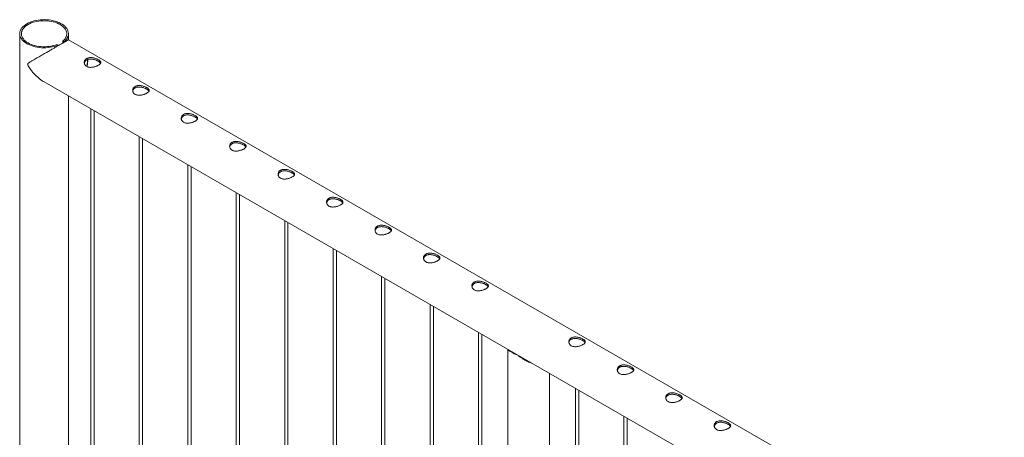
# Paper-space layout 'Sheet2' of a CAD drawing. Units: millimetres. Extents: x 0 to 42, y 0 to 29.8.
# Drawn here: x 36.1 to 37.9, y 18 to 18.8 of the extents above; entities that cross this region are included whole.
import ezdxf

# ---------------------------------------------------------------- set-up
doc = ezdxf.new("R2010")
doc.units = ezdxf.units.MM

psp = doc.layouts.new('Sheet2')

# ---------------------------------------------------------------- linework, layer by layer
at = {"color": 7, "linetype": 'Continuous', "lineweight": 0}
for p, q in [((36.0685, 18.7577), (36.0685, 16.7167)), ((36.1574, 18.7466), (36.1574, 18.7577)), ((36.1386, 18.7368), (36.1363, 18.7381)), ((36.1386, 18.7368), (36.1386, 18.7357)), ((36.1469, 18.7442), (36.1492, 18.7429)), ((36.1469, 18.7405), (36.1469, 18.7442)), ((36.1492, 18.7419), (36.1492, 18.7429)), ((37.8646, 17.7611), (36.1574, 18.7466)), ((36.113, 18.6696), (37.7918, 17.7004)), ((36.1574, 16.7569), (36.1574, 18.644)), ((36.1983, 18.6203), (36.1983, 16.7806)), ((36.2043, 16.784), (36.2043, 18.6169)), ((36.2867, 18.5693), (36.2867, 16.8316)), ((36.2927, 16.835), (36.2927, 18.5658)), ((36.3751, 18.5183), (36.3751, 16.8826)), ((36.3811, 16.8861), (36.3811, 18.5148)), ((36.4635, 18.4673), (36.4635, 16.9336)), ((36.4695, 16.9371), (36.4695, 18.4638)), ((36.5519, 18.4162), (36.5519, 16.9847)), ((36.5579, 16.9881), (36.5579, 18.4128)), ((36.6403, 18.3652), (36.6403, 17.0357)), ((36.6463, 17.0391), (36.6463, 18.3617)), ((36.7287, 18.3142), (36.7287, 17.0867)), ((36.7347, 17.0902), (36.7347, 18.3107)), ((36.8171, 18.2632), (36.8171, 17.1377)), ((36.8231, 17.1412), (36.8231, 18.2597)), ((36.9054, 18.2121), (36.9054, 17.1888)), ((36.9114, 17.1922), (36.9114, 18.2087)), ((36.9588, 18.1801), (36.9588, 17.2196)), ((36.9647, 18.1773), (36.9765, 18.1705)), ((36.971, 18.1736), (36.971, 18.1743)), ((37.0349, 17.2635), (37.0349, 18.1374)), ((37.0822, 18.1101), (37.0822, 17.2908)), ((37.0882, 17.2943), (37.0882, 18.1066)), ((37.1706, 18.0591), (37.1706, 17.3418)), ((37.1766, 17.3453), (37.1766, 18.0556))]:
    psp.add_line(p, q, dxfattribs=at)
at = {"color": 8, "linetype": 'Continuous', "lineweight": 0}
psp.add_line((36.1921, 18.7075), (36.1919, 18.7104), dxfattribs=at)
at = {"color": 7, "linetype": 'Continuous', "lineweight": 0, "flags": 128}
for points in [[(36.1492, 18.7429), (36.1514, 18.7448), (36.1532, 18.7469), (36.1548, 18.749), (36.156, 18.7512), (36.1568, 18.7535), (36.1573, 18.7558), (36.1574, 18.7581), (36.1572, 18.7604), (36.1566, 18.7627), (36.1556, 18.7649), (36.1543, 18.7671), (36.1527, 18.7692), (36.1507, 18.7712), (36.1485, 18.7731), (36.1459, 18.7749), (36.1431, 18.7766), (36.14, 18.778), (36.1368, 18.7794), (36.1333, 18.7805), (36.1297, 18.7815), (36.1259, 18.7823), (36.122, 18.7828), (36.1181, 18.7832), (36.1141, 18.7834), (36.1101, 18.7833), (36.1061, 18.7831), (36.1022, 18.7826), (36.0983, 18.7819), (36.0946, 18.7811), (36.0911, 18.78), (36.0877, 18.7788), (36.0845, 18.7774), (36.0815, 18.7758), (36.0788, 18.7741), (36.0764, 18.7723), (36.0743, 18.7703), (36.0725, 18.7683), (36.071, 18.7661), (36.0698, 18.7639), (36.069, 18.7617), (36.0686, 18.7594), (36.0685, 18.7571), (36.0688, 18.7548), (36.0694, 18.7525), (36.0704, 18.7502), (36.0718, 18.7481), (36.0734, 18.746), (36.0754, 18.744), (36.0777, 18.7421), (36.0803, 18.7403), (36.0831, 18.7387), (36.0862, 18.7372), (36.0895, 18.7359), (36.093, 18.7348), (36.0967, 18.7338), (36.1005, 18.7331), (36.1044, 18.7325), (36.1083, 18.7322), (36.1123, 18.732), (36.1163, 18.7321), (36.1203, 18.7324), (36.1242, 18.7329), (36.128, 18.7336), (36.1317, 18.7344), (36.1353, 18.7355), (36.1386, 18.7368)], [(36.1469, 18.7442), (36.149, 18.7461), (36.1507, 18.748), (36.152, 18.7501), (36.1531, 18.7522), (36.1538, 18.7544), (36.1542, 18.7566), (36.1542, 18.7588), (36.1538, 18.761), (36.1531, 18.7631), (36.1521, 18.7652), (36.1507, 18.7673), (36.149, 18.7693), (36.147, 18.7711), (36.1447, 18.7729), (36.1421, 18.7745), (36.1393, 18.776), (36.1363, 18.7773), (36.1331, 18.7785), (36.1296, 18.7795), (36.1261, 18.7803), (36.1224, 18.7809), (36.1187, 18.7813), (36.1149, 18.7815), (36.1111, 18.7815), (36.1073, 18.7813), (36.1035, 18.7809), (36.0999, 18.7803), (36.0963, 18.7795), (36.0929, 18.7785), (36.0896, 18.7773), (36.0866, 18.776), (36.0838, 18.7745), (36.0812, 18.7729), (36.0789, 18.7712), (36.0769, 18.7693), (36.0752, 18.7673), (36.0738, 18.7653), (36.0728, 18.7631), (36.0721, 18.761), (36.0717, 18.7588), (36.0717, 18.7566), (36.0721, 18.7544), (36.0728, 18.7522), (36.0738, 18.7501), (36.0752, 18.7481), (36.0769, 18.7461), (36.0789, 18.7442), (36.0812, 18.7425), (36.0838, 18.7408), (36.0866, 18.7394), (36.0897, 18.738), (36.0929, 18.7369), (36.0963, 18.7359), (36.0999, 18.7351), (36.1036, 18.7345), (36.1073, 18.7341), (36.1111, 18.7339), (36.1149, 18.7339), (36.1187, 18.7341), (36.1225, 18.7345), (36.1261, 18.7351), (36.1297, 18.7359), (36.1331, 18.7369), (36.1363, 18.7381)]]:
    psp.add_lwpolyline(points, dxfattribs=at)
at = {"color": 8, "linetype": 'Continuous', "lineweight": 0}
psp.add_arc((36.147, 18.7078), 0.045, 347.3537, 359.6036, dxfattribs=at)
at = {"color": 7, "linetype": 'Continuous', "lineweight": 0}
psp.add_arc((36.9881, 18.2042), 0.0357, 228.9738, 251.0316, dxfattribs=at)
for points, knots in [([(36.1575, 18.7466), (36.1574, 18.7466), (36.1573, 18.7465), (36.1566, 18.7461), (36.1551, 18.7452), (36.1528, 18.7439), (36.1498, 18.7422), (36.1465, 18.7403), (36.1425, 18.738), (36.1382, 18.7355), (36.1336, 18.7329), (36.1284, 18.7298), (36.1225, 18.7264), (36.1168, 18.7231), (36.1119, 18.7203), (36.1078, 18.7179), (36.1038, 18.7156), (36.0998, 18.7133), (36.0959, 18.711), (36.0917, 18.7086), (36.0881, 18.7064), (36.0855, 18.7048), (36.0842, 18.7038), (36.0835, 18.7032), (36.0831, 18.7025), (36.083, 18.7019), (36.0832, 18.7008), (36.0843, 18.6985), (36.0864, 18.6953), (36.0894, 18.691), (36.0932, 18.6864), (36.0977, 18.6815), (36.1025, 18.677), (36.1076, 18.6729), (36.1112, 18.6708), (36.113, 18.6697)], [0, 0, 0, 0, 0.032018, 0.064374, 0.103348, 0.143321, 0.176066, 0.209725, 0.242491, 0.276294, 0.307909, 0.340265, 0.384516, 0.430032, 0.460562, 0.491103, 0.522485, 0.553875, 0.588381, 0.623076, 0.668345, 0.695015, 0.70581, 0.716669, 0.722852, 0.726411, 0.731853, 0.744161, 0.771961, 0.799934, 0.839571, 0.879201, 0.92005, 0.960888, 1, 1, 1, 1]), ([(36.1907, 18.698), (36.1902, 18.6983), (36.1891, 18.6991), (36.1878, 18.7005), (36.1869, 18.702), (36.1864, 18.7037), (36.1863, 18.7055), (36.1866, 18.7073), (36.1873, 18.709), (36.1884, 18.7106), (36.1899, 18.7119), (36.1917, 18.7129), (36.1937, 18.7136), (36.1958, 18.714), (36.1981, 18.7141), (36.2006, 18.714), (36.203, 18.7136), (36.2055, 18.7129), (36.2079, 18.7121), (36.2101, 18.7112), (36.212, 18.7102), (36.2136, 18.7092), (36.2149, 18.7081), (36.2157, 18.7071), (36.2163, 18.7061), (36.2164, 18.705), (36.2161, 18.7039), (36.2154, 18.7028), (36.2143, 18.7017), (36.2128, 18.7006), (36.211, 18.6996), (36.2091, 18.6986), (36.2069, 18.6978), (36.2046, 18.6971), (36.2022, 18.6966), (36.1997, 18.6963), (36.1972, 18.6962), (36.1948, 18.6965), (36.1926, 18.697), (36.1914, 18.6977), (36.1907, 18.698)], [0, 0, 0, 0, 0.025791, 0.051588, 0.077327, 0.103073, 0.12977, 0.156453, 0.183861, 0.211259, 0.237681, 0.264098, 0.289452, 0.314815, 0.340509, 0.366211, 0.393151, 0.420089, 0.447435, 0.474772, 0.500852, 0.526917, 0.552062, 0.577217, 0.603181, 0.62914, 0.656399, 0.683653, 0.710728, 0.737798, 0.763561, 0.789327, 0.814667, 0.840006, 0.866305, 0.892601, 0.919964, 0.947314, 0.97366, 1, 1, 1, 1]), ([(36.1865, 18.7037), (36.1865, 18.704), (36.1866, 18.7049), (36.1873, 18.7063), (36.1884, 18.7079), (36.1898, 18.7092), (36.1916, 18.7103), (36.1936, 18.711), (36.1957, 18.7114), (36.198, 18.7115), (36.2004, 18.7113), (36.2029, 18.7109), (36.2054, 18.7102), (36.2078, 18.7094), (36.21, 18.7085), (36.212, 18.7075), (36.2135, 18.7064), (36.2148, 18.7054), (36.2156, 18.7046), (36.2159, 18.704), (36.216, 18.7038)], [0, 0, 0, 0, 0.02839, 0.089632, 0.150848, 0.209555, 0.268263, 0.324239, 0.380215, 0.436984, 0.493772, 0.553708, 0.613653, 0.674761, 0.735861, 0.793747, 0.851638, 0.906995, 0.96237, 1, 1, 1, 1]), ([(36.1912, 18.6977), (36.1914, 18.6984), (36.1918, 18.7002), (36.1922, 18.703), (36.1925, 18.7057), (36.1925, 18.7079), (36.1925, 18.7094), (36.1924, 18.7102), (36.1924, 18.7105)], [0, 0, 0, 0, 0.150827, 0.393831, 0.637092, 0.798792, 0.927285, 1, 1, 1, 1]), ([(36.2791, 18.6469), (36.2786, 18.6473), (36.2775, 18.648), (36.2762, 18.6494), (36.2753, 18.651), (36.2748, 18.6527), (36.2747, 18.6545), (36.2749, 18.6563), (36.2757, 18.658), (36.2768, 18.6596), (36.2783, 18.6609), (36.28, 18.6619), (36.282, 18.6626), (36.2842, 18.663), (36.2865, 18.6631), (36.2889, 18.663), (36.2914, 18.6626), (36.2939, 18.6619), (36.2963, 18.6611), (36.2985, 18.6602), (36.3004, 18.6592), (36.302, 18.6581), (36.3032, 18.6571), (36.3041, 18.6561), (36.3047, 18.655), (36.3048, 18.654), (36.3045, 18.6529), (36.3038, 18.6518), (36.3027, 18.6506), (36.3012, 18.6496), (36.2994, 18.6485), (36.2974, 18.6476), (36.2953, 18.6468), (36.293, 18.6461), (36.2905, 18.6456), (36.288, 18.6453), (36.2856, 18.6452), (36.2832, 18.6455), (36.281, 18.646), (36.2797, 18.6466), (36.2791, 18.6469)], [0, 0, 0, 0, 0.025791, 0.051588, 0.077327, 0.103073, 0.12977, 0.156453, 0.183861, 0.211259, 0.237681, 0.264098, 0.289452, 0.314815, 0.340509, 0.366211, 0.393151, 0.420089, 0.447435, 0.474772, 0.500852, 0.526917, 0.552062, 0.577217, 0.603181, 0.62914, 0.656399, 0.683653, 0.710728, 0.737798, 0.763561, 0.789327, 0.814667, 0.840006, 0.866305, 0.892601, 0.919964, 0.947314, 0.97366, 1, 1, 1, 1]), ([(36.2749, 18.6527), (36.2749, 18.653), (36.275, 18.6539), (36.2757, 18.6553), (36.2767, 18.6569), (36.2782, 18.6582), (36.28, 18.6592), (36.282, 18.6599), (36.2841, 18.6603), (36.2864, 18.6604), (36.2888, 18.6603), (36.2913, 18.6599), (36.2938, 18.6592), (36.2962, 18.6584), (36.2984, 18.6574), (36.3003, 18.6564), (36.3019, 18.6554), (36.3032, 18.6544), (36.304, 18.6535), (36.3043, 18.653), (36.3044, 18.6528)], [0, 0, 0, 0, 0.02839, 0.089632, 0.150848, 0.209555, 0.268263, 0.324239, 0.380215, 0.436984, 0.493772, 0.553708, 0.613653, 0.674761, 0.735861, 0.793747, 0.851638, 0.906995, 0.96237, 1, 1, 1, 1]), ([(36.3675, 18.5959), (36.367, 18.5963), (36.3659, 18.597), (36.3646, 18.5984), (36.3637, 18.6), (36.3632, 18.6017), (36.3631, 18.6034), (36.3633, 18.6053), (36.3641, 18.607), (36.3652, 18.6085), (36.3667, 18.6098), (36.3684, 18.6108), (36.3704, 18.6115), (36.3726, 18.6119), (36.3749, 18.6121), (36.3773, 18.6119), (36.3798, 18.6115), (36.3823, 18.6109), (36.3847, 18.6101), (36.3869, 18.6091), (36.3888, 18.6081), (36.3904, 18.6071), (36.3916, 18.6061), (36.3925, 18.6051), (36.393, 18.604), (36.3932, 18.6029), (36.3929, 18.6018), (36.3922, 18.6007), (36.3911, 18.5996), (36.3896, 18.5985), (36.3878, 18.5975), (36.3858, 18.5966), (36.3837, 18.5958), (36.3813, 18.5951), (36.3789, 18.5946), (36.3764, 18.5942), (36.3739, 18.5942), (36.3716, 18.5944), (36.3694, 18.595), (36.3681, 18.5956), (36.3675, 18.5959)], [0, 0, 0, 0, 0.025791, 0.051588, 0.077327, 0.103073, 0.12977, 0.156453, 0.183861, 0.211259, 0.237681, 0.264098, 0.289452, 0.314815, 0.340509, 0.366211, 0.393151, 0.420089, 0.447435, 0.474772, 0.500852, 0.526917, 0.552062, 0.577217, 0.603181, 0.62914, 0.656399, 0.683653, 0.710728, 0.737798, 0.763561, 0.789327, 0.814667, 0.840006, 0.866305, 0.892601, 0.919964, 0.947314, 0.97366, 1, 1, 1, 1]), ([(36.3633, 18.6016), (36.3633, 18.6019), (36.3634, 18.6028), (36.364, 18.6043), (36.3651, 18.6059), (36.3666, 18.6072), (36.3684, 18.6082), (36.3704, 18.6089), (36.3725, 18.6093), (36.3748, 18.6094), (36.3772, 18.6093), (36.3797, 18.6088), (36.3822, 18.6082), (36.3846, 18.6074), (36.3868, 18.6064), (36.3887, 18.6054), (36.3903, 18.6044), (36.3916, 18.6034), (36.3924, 18.6025), (36.3927, 18.602), (36.3928, 18.6017)], [0, 0, 0, 0, 0.02839, 0.089632, 0.150848, 0.209555, 0.268263, 0.324239, 0.380215, 0.436984, 0.493772, 0.553708, 0.613653, 0.674761, 0.735861, 0.793747, 0.851638, 0.906995, 0.96237, 1, 1, 1, 1]), ([(36.4559, 18.5449), (36.4553, 18.5453), (36.4543, 18.546), (36.453, 18.5474), (36.4521, 18.5489), (36.4516, 18.5506), (36.4514, 18.5524), (36.4517, 18.5542), (36.4524, 18.5559), (36.4536, 18.5575), (36.4551, 18.5588), (36.4568, 18.5598), (36.4588, 18.5605), (36.461, 18.5609), (36.4633, 18.561), (36.4657, 18.5609), (36.4682, 18.5605), (36.4707, 18.5599), (36.4731, 18.5591), (36.4753, 18.5581), (36.4772, 18.5571), (36.4788, 18.5561), (36.48, 18.5551), (36.4809, 18.554), (36.4814, 18.553), (36.4816, 18.5519), (36.4813, 18.5508), (36.4806, 18.5497), (36.4795, 18.5486), (36.478, 18.5475), (36.4762, 18.5465), (36.4742, 18.5456), (36.472, 18.5448), (36.4697, 18.5441), (36.4673, 18.5435), (36.4648, 18.5432), (36.4623, 18.5432), (36.4599, 18.5434), (36.4578, 18.544), (36.4565, 18.5446), (36.4559, 18.5449)], [0, 0, 0, 0, 0.025791, 0.051588, 0.077327, 0.103073, 0.12977, 0.156453, 0.183861, 0.211259, 0.237681, 0.264098, 0.289452, 0.314815, 0.340509, 0.366211, 0.393151, 0.420089, 0.447435, 0.474772, 0.500852, 0.526917, 0.552062, 0.577217, 0.603181, 0.62914, 0.656399, 0.683653, 0.710728, 0.737798, 0.763561, 0.789327, 0.814667, 0.840006, 0.866305, 0.892601, 0.919964, 0.947314, 0.97366, 1, 1, 1, 1]), ([(36.4517, 18.5506), (36.4517, 18.5509), (36.4518, 18.5518), (36.4524, 18.5533), (36.4535, 18.5548), (36.455, 18.5562), (36.4568, 18.5572), (36.4587, 18.5579), (36.4609, 18.5583), (36.4632, 18.5584), (36.4656, 18.5582), (36.4681, 18.5578), (36.4706, 18.5572), (36.473, 18.5563), (36.4752, 18.5554), (36.4771, 18.5544), (36.4787, 18.5534), (36.4799, 18.5524), (36.4808, 18.5515), (36.481, 18.5509), (36.4811, 18.5507)], [0, 0, 0, 0, 0.02839, 0.089632, 0.150848, 0.209555, 0.268263, 0.324239, 0.380215, 0.436984, 0.493772, 0.553708, 0.613653, 0.674761, 0.735861, 0.793747, 0.851638, 0.906995, 0.96237, 1, 1, 1, 1]), ([(36.5443, 18.4939), (36.5437, 18.4942), (36.5426, 18.495), (36.5414, 18.4963), (36.5405, 18.4979), (36.54, 18.4996), (36.5398, 18.5014), (36.5401, 18.5032), (36.5408, 18.5049), (36.542, 18.5065), (36.5434, 18.5078), (36.5452, 18.5088), (36.5472, 18.5095), (36.5494, 18.5099), (36.5517, 18.51), (36.5541, 18.5099), (36.5566, 18.5095), (36.5591, 18.5088), (36.5615, 18.508), (36.5637, 18.5071), (36.5656, 18.5061), (36.5672, 18.5051), (36.5684, 18.504), (36.5693, 18.503), (36.5698, 18.502), (36.57, 18.5009), (36.5697, 18.4998), (36.569, 18.4987), (36.5678, 18.4976), (36.5664, 18.4965), (36.5646, 18.4955), (36.5626, 18.4945), (36.5604, 18.4937), (36.5581, 18.493), (36.5557, 18.4925), (36.5532, 18.4922), (36.5507, 18.4921), (36.5483, 18.4924), (36.5461, 18.4929), (36.5449, 18.4936), (36.5443, 18.4939)], [0, 0, 0, 0, 0.025791, 0.051588, 0.077327, 0.103073, 0.12977, 0.156453, 0.183861, 0.211259, 0.237681, 0.264098, 0.289452, 0.314815, 0.340509, 0.366211, 0.393151, 0.420089, 0.447435, 0.474772, 0.500852, 0.526917, 0.552062, 0.577217, 0.603181, 0.62914, 0.656399, 0.683653, 0.710728, 0.737798, 0.763561, 0.789327, 0.814667, 0.840006, 0.866305, 0.892601, 0.919964, 0.947314, 0.97366, 1, 1, 1, 1]), ([(36.54, 18.4996), (36.5401, 18.4999), (36.5402, 18.5008), (36.5408, 18.5022), (36.5419, 18.5038), (36.5434, 18.5051), (36.5452, 18.5062), (36.5471, 18.5068), (36.5493, 18.5073), (36.5516, 18.5074), (36.554, 18.5072), (36.5565, 18.5068), (36.559, 18.5061), (36.5614, 18.5053), (36.5636, 18.5044), (36.5655, 18.5034), (36.5671, 18.5023), (36.5683, 18.5013), (36.5692, 18.5005), (36.5694, 18.4999), (36.5695, 18.4997)], [0, 0, 0, 0, 0.02839, 0.089632, 0.150848, 0.209555, 0.268263, 0.324239, 0.380215, 0.436984, 0.493772, 0.553708, 0.613653, 0.674761, 0.735861, 0.793747, 0.851638, 0.906995, 0.96237, 1, 1, 1, 1]), ([(36.6327, 18.4428), (36.6321, 18.4432), (36.631, 18.4439), (36.6298, 18.4453), (36.6289, 18.4469), (36.6284, 18.4486), (36.6282, 18.4504), (36.6285, 18.4522), (36.6292, 18.4539), (36.6303, 18.4555), (36.6318, 18.4568), (36.6336, 18.4578), (36.6356, 18.4585), (36.6378, 18.4589), (36.6401, 18.459), (36.6425, 18.4589), (36.645, 18.4584), (36.6475, 18.4578), (36.6499, 18.457), (36.6521, 18.4561), (36.654, 18.4551), (36.6556, 18.454), (36.6568, 18.453), (36.6577, 18.452), (36.6582, 18.4509), (36.6583, 18.4499), (36.6581, 18.4488), (36.6574, 18.4477), (36.6562, 18.4465), (36.6548, 18.4455), (36.653, 18.4444), (36.651, 18.4435), (36.6488, 18.4427), (36.6465, 18.442), (36.6441, 18.4415), (36.6416, 18.4412), (36.6391, 18.4411), (36.6367, 18.4414), (36.6345, 18.4419), (36.6333, 18.4425), (36.6327, 18.4428)], [0, 0, 0, 0, 0.025791, 0.051588, 0.077327, 0.103073, 0.12977, 0.156453, 0.183861, 0.211259, 0.237681, 0.264098, 0.289452, 0.314815, 0.340509, 0.366211, 0.393151, 0.420089, 0.447435, 0.474772, 0.500852, 0.526917, 0.552062, 0.577217, 0.603181, 0.62914, 0.656399, 0.683653, 0.710728, 0.737798, 0.763561, 0.789327, 0.814667, 0.840006, 0.866305, 0.892601, 0.919964, 0.947314, 0.97366, 1, 1, 1, 1]), ([(36.6284, 18.4486), (36.6285, 18.4489), (36.6286, 18.4498), (36.6292, 18.4512), (36.6303, 18.4528), (36.6318, 18.4541), (36.6335, 18.4551), (36.6355, 18.4558), (36.6377, 18.4562), (36.64, 18.4563), (36.6424, 18.4562), (36.6448, 18.4558), (36.6473, 18.4551), (36.6498, 18.4543), (36.652, 18.4533), (36.6539, 18.4523), (36.6555, 18.4513), (36.6567, 18.4503), (36.6576, 18.4494), (36.6578, 18.4489), (36.6579, 18.4487)], [0, 0, 0, 0, 0.02839, 0.089632, 0.150848, 0.209555, 0.268263, 0.324239, 0.380215, 0.436984, 0.493772, 0.553708, 0.613653, 0.674761, 0.735861, 0.793747, 0.851638, 0.906995, 0.96237, 1, 1, 1, 1]), ([(36.7211, 18.3918), (36.7205, 18.3922), (36.7194, 18.3929), (36.7182, 18.3943), (36.7173, 18.3959), (36.7167, 18.3976), (36.7166, 18.3993), (36.7169, 18.4011), (36.7176, 18.4029), (36.7187, 18.4044), (36.7202, 18.4057), (36.722, 18.4067), (36.724, 18.4074), (36.7261, 18.4078), (36.7285, 18.408), (36.7309, 18.4078), (36.7334, 18.4074), (36.7359, 18.4068), (36.7383, 18.406), (36.7405, 18.405), (36.7424, 18.404), (36.744, 18.403), (36.7452, 18.402), (36.7461, 18.401), (36.7466, 18.3999), (36.7467, 18.3988), (36.7465, 18.3977), (36.7457, 18.3966), (36.7446, 18.3955), (36.7431, 18.3944), (36.7414, 18.3934), (36.7394, 18.3925), (36.7372, 18.3917), (36.7349, 18.391), (36.7325, 18.3905), (36.73, 18.3901), (36.7275, 18.3901), (36.7251, 18.3903), (36.7229, 18.3909), (36.7217, 18.3915), (36.7211, 18.3918)], [0, 0, 0, 0, 0.025791, 0.051588, 0.077327, 0.103073, 0.12977, 0.156453, 0.183861, 0.211259, 0.237681, 0.264098, 0.289452, 0.314815, 0.340509, 0.366211, 0.393151, 0.420089, 0.447435, 0.474772, 0.500852, 0.526917, 0.552062, 0.577217, 0.603181, 0.62914, 0.656399, 0.683653, 0.710728, 0.737798, 0.763561, 0.789327, 0.814667, 0.840006, 0.866305, 0.892601, 0.919964, 0.947314, 0.97366, 1, 1, 1, 1]), ([(36.7168, 18.3975), (36.7168, 18.3978), (36.717, 18.3987), (36.7176, 18.4002), (36.7187, 18.4018), (36.7202, 18.4031), (36.7219, 18.4041), (36.7239, 18.4048), (36.7261, 18.4052), (36.7283, 18.4053), (36.7308, 18.4052), (36.7332, 18.4047), (36.7357, 18.4041), (36.7381, 18.4033), (36.7404, 18.4023), (36.7423, 18.4013), (36.7439, 18.4003), (36.7451, 18.3993), (36.7459, 18.3984), (36.7462, 18.3979), (36.7463, 18.3976)], [0, 0, 0, 0, 0.02839, 0.089632, 0.150848, 0.209555, 0.268263, 0.324239, 0.380215, 0.436984, 0.493772, 0.553708, 0.613653, 0.674761, 0.735861, 0.793747, 0.851638, 0.906995, 0.96237, 1, 1, 1, 1]), ([(36.8095, 18.3408), (36.8089, 18.3412), (36.8078, 18.3419), (36.8066, 18.3433), (36.8057, 18.3448), (36.8051, 18.3465), (36.805, 18.3483), (36.8053, 18.3501), (36.806, 18.3518), (36.8071, 18.3534), (36.8086, 18.3547), (36.8104, 18.3557), (36.8124, 18.3564), (36.8145, 18.3568), (36.8168, 18.3569), (36.8193, 18.3568), (36.8218, 18.3564), (36.8243, 18.3558), (36.8267, 18.355), (36.8289, 18.354), (36.8308, 18.353), (36.8323, 18.352), (36.8336, 18.351), (36.8345, 18.3499), (36.835, 18.3489), (36.8351, 18.3478), (36.8348, 18.3467), (36.8341, 18.3456), (36.833, 18.3445), (36.8315, 18.3434), (36.8298, 18.3424), (36.8278, 18.3415), (36.8256, 18.3406), (36.8233, 18.34), (36.8209, 18.3394), (36.8184, 18.3391), (36.8159, 18.3391), (36.8135, 18.3393), (36.8113, 18.3399), (36.8101, 18.3405), (36.8095, 18.3408)], [0, 0, 0, 0, 0.025791, 0.051588, 0.077327, 0.103073, 0.12977, 0.156453, 0.183861, 0.211259, 0.237681, 0.264098, 0.289452, 0.314815, 0.340509, 0.366211, 0.393151, 0.420089, 0.447435, 0.474772, 0.500852, 0.526917, 0.552062, 0.577217, 0.603181, 0.62914, 0.656399, 0.683653, 0.710728, 0.737798, 0.763561, 0.789327, 0.814667, 0.840006, 0.866305, 0.892601, 0.919964, 0.947314, 0.97366, 1, 1, 1, 1]), ([(36.8052, 18.3465), (36.8052, 18.3468), (36.8053, 18.3477), (36.806, 18.3492), (36.8071, 18.3507), (36.8086, 18.3521), (36.8103, 18.3531), (36.8123, 18.3538), (36.8144, 18.3542), (36.8167, 18.3543), (36.8191, 18.3541), (36.8216, 18.3537), (36.8241, 18.3531), (36.8265, 18.3522), (36.8287, 18.3513), (36.8307, 18.3503), (36.8323, 18.3493), (36.8335, 18.3483), (36.8343, 18.3474), (36.8346, 18.3468), (36.8347, 18.3466)], [0, 0, 0, 0, 0.02839, 0.089632, 0.150848, 0.209555, 0.268263, 0.324239, 0.380215, 0.436984, 0.493772, 0.553708, 0.613653, 0.674761, 0.735861, 0.793747, 0.851638, 0.906995, 0.96237, 1, 1, 1, 1]), ([(36.8978, 18.2898), (36.8973, 18.2901), (36.8962, 18.2909), (36.8949, 18.2922), (36.894, 18.2938), (36.8935, 18.2955), (36.8934, 18.2973), (36.8937, 18.2991), (36.8944, 18.3008), (36.8955, 18.3024), (36.897, 18.3037), (36.8988, 18.3047), (36.9008, 18.3054), (36.9029, 18.3058), (36.9052, 18.3059), (36.9077, 18.3058), (36.9101, 18.3054), (36.9126, 18.3047), (36.915, 18.3039), (36.9172, 18.303), (36.9192, 18.302), (36.9207, 18.301), (36.922, 18.2999), (36.9229, 18.2989), (36.9234, 18.2979), (36.9235, 18.2968), (36.9232, 18.2957), (36.9225, 18.2946), (36.9214, 18.2935), (36.9199, 18.2924), (36.9181, 18.2914), (36.9162, 18.2904), (36.914, 18.2896), (36.9117, 18.2889), (36.9093, 18.2884), (36.9068, 18.2881), (36.9043, 18.288), (36.9019, 18.2883), (36.8997, 18.2888), (36.8985, 18.2895), (36.8978, 18.2898)], [0, 0, 0, 0, 0.025791, 0.051588, 0.077327, 0.103073, 0.12977, 0.156453, 0.183861, 0.211259, 0.237681, 0.264098, 0.289452, 0.314815, 0.340509, 0.366211, 0.393151, 0.420089, 0.447435, 0.474772, 0.500852, 0.526917, 0.552062, 0.577217, 0.603181, 0.62914, 0.656399, 0.683653, 0.710728, 0.737798, 0.763561, 0.789327, 0.814667, 0.840006, 0.866305, 0.892601, 0.919964, 0.947314, 0.97366, 1, 1, 1, 1]), ([(36.8936, 18.2955), (36.8936, 18.2958), (36.8937, 18.2967), (36.8944, 18.2981), (36.8955, 18.2997), (36.897, 18.301), (36.8987, 18.3021), (36.9007, 18.3027), (36.9028, 18.3031), (36.9051, 18.3033), (36.9075, 18.3031), (36.91, 18.3027), (36.9125, 18.302), (36.9149, 18.3012), (36.9171, 18.3003), (36.9191, 18.2993), (36.9207, 18.2982), (36.9219, 18.2972), (36.9227, 18.2964), (36.923, 18.2958), (36.9231, 18.2956)], [0, 0, 0, 0, 0.02839, 0.089632, 0.150848, 0.209555, 0.268263, 0.324239, 0.380215, 0.436984, 0.493772, 0.553708, 0.613653, 0.674761, 0.735861, 0.793747, 0.851638, 0.906995, 0.96237, 1, 1, 1, 1]), ([(37.0746, 18.1877), (37.0741, 18.1881), (37.073, 18.1888), (37.0717, 18.1902), (37.0708, 18.1918), (37.0703, 18.1935), (37.0702, 18.1952), (37.0704, 18.197), (37.0712, 18.1988), (37.0723, 18.2003), (37.0738, 18.2016), (37.0755, 18.2026), (37.0775, 18.2033), (37.0797, 18.2037), (37.082, 18.2039), (37.0844, 18.2037), (37.0869, 18.2033), (37.0894, 18.2027), (37.0918, 18.2019), (37.094, 18.2009), (37.0959, 18.1999), (37.0975, 18.1989), (37.0987, 18.1979), (37.0996, 18.1969), (37.1001, 18.1958), (37.1003, 18.1947), (37.1, 18.1936), (37.0993, 18.1925), (37.0982, 18.1914), (37.0967, 18.1903), (37.0949, 18.1893), (37.0929, 18.1884), (37.0908, 18.1876), (37.0885, 18.1869), (37.086, 18.1864), (37.0835, 18.186), (37.081, 18.186), (37.0787, 18.1862), (37.0765, 18.1868), (37.0752, 18.1874), (37.0746, 18.1877)], [0, 0, 0, 0, 0.025791, 0.051588, 0.077327, 0.103073, 0.12977, 0.156453, 0.183861, 0.211259, 0.237681, 0.264098, 0.289452, 0.314815, 0.340509, 0.366211, 0.393151, 0.420089, 0.447435, 0.474772, 0.500852, 0.526917, 0.552062, 0.577217, 0.603181, 0.62914, 0.656399, 0.683653, 0.710728, 0.737798, 0.763561, 0.789327, 0.814667, 0.840006, 0.866305, 0.892601, 0.919964, 0.947314, 0.97366, 1, 1, 1, 1]), ([(37.0704, 18.1934), (37.0704, 18.1937), (37.0705, 18.1946), (37.0711, 18.1961), (37.0722, 18.1977), (37.0737, 18.199), (37.0755, 18.2), (37.0775, 18.2007), (37.0796, 18.2011), (37.0819, 18.2012), (37.0843, 18.2011), (37.0868, 18.2006), (37.0893, 18.2), (37.0917, 18.1992), (37.0939, 18.1982), (37.0958, 18.1972), (37.0974, 18.1962), (37.0987, 18.1952), (37.0995, 18.1943), (37.0998, 18.1938), (37.0999, 18.1935)], [0, 0, 0, 0, 0.02839, 0.089632, 0.150848, 0.209555, 0.268263, 0.324239, 0.380215, 0.436984, 0.493772, 0.553708, 0.613653, 0.674761, 0.735861, 0.793747, 0.851638, 0.906995, 0.96237, 1, 1, 1, 1]), ([(36.9647, 18.1773), (36.9641, 18.1775), (36.963, 18.1779), (36.9612, 18.1785), (36.9596, 18.1791), (36.9587, 18.1798), (36.9587, 18.1804), (36.9592, 18.1809), (36.9593, 18.181)], [0, 0, 0, 0, 0.114932, 0.229949, 0.467924, 0.696713, 0.930268, 1, 1, 1, 1]), ([(36.962, 18.1783), (36.9618, 18.1785), (36.9615, 18.1788), (36.9618, 18.1793), (36.962, 18.1795)], [0, 0, 0, 0, 0.552335, 1, 1, 1, 1]), ([(37.0024, 18.1561), (37.0013, 18.1565), (36.999, 18.1571), (36.9955, 18.1587), (36.9919, 18.1605), (36.9883, 18.1626), (36.9846, 18.1649), (36.9806, 18.1676), (36.9779, 18.1695), (36.9765, 18.1705)], [0, 0, 0, 0, 0.124227, 0.2579955, 0.3917701, 0.5293954, 0.667027, 0.8320552, 1, 1, 1, 1]), ([(37, 18.1575), (36.9986, 18.158), (36.9954, 18.1591), (36.9911, 18.1611), (36.9884, 18.1626), (36.9874, 18.1632)], [0, 0, 0, 0, 0.334021, 0.761903, 1, 1, 1, 1]), ([(37.163, 18.1367), (37.1625, 18.1371), (37.1614, 18.1378), (37.1601, 18.1392), (37.1592, 18.1407), (37.1587, 18.1424), (37.1586, 18.1442), (37.1588, 18.146), (37.1595, 18.1477), (37.1607, 18.1493), (37.1622, 18.1506), (37.1639, 18.1516), (37.1659, 18.1523), (37.1681, 18.1527), (37.1704, 18.1528), (37.1728, 18.1527), (37.1753, 18.1523), (37.1778, 18.1517), (37.1802, 18.1509), (37.1824, 18.1499), (37.1843, 18.1489), (37.1859, 18.1479), (37.1871, 18.1469), (37.188, 18.1458), (37.1885, 18.1448), (37.1887, 18.1437), (37.1884, 18.1426), (37.1877, 18.1415), (37.1866, 18.1404), (37.1851, 18.1393), (37.1833, 18.1383), (37.1813, 18.1374), (37.1792, 18.1365), (37.1768, 18.1359), (37.1744, 18.1353), (37.1719, 18.135), (37.1694, 18.135), (37.1671, 18.1352), (37.1649, 18.1358), (37.1636, 18.1364), (37.163, 18.1367)], [0, 0, 0, 0, 0.025791, 0.051588, 0.077327, 0.103073, 0.12977, 0.156453, 0.183861, 0.211259, 0.237681, 0.264098, 0.289452, 0.314815, 0.340509, 0.366211, 0.393151, 0.420089, 0.447435, 0.474772, 0.500852, 0.526917, 0.552062, 0.577217, 0.603181, 0.62914, 0.656399, 0.683653, 0.710728, 0.737798, 0.763561, 0.789327, 0.814667, 0.840006, 0.866305, 0.892601, 0.919964, 0.947314, 0.97366, 1, 1, 1, 1]), ([(37.1588, 18.1424), (37.1588, 18.1427), (37.1589, 18.1436), (37.1595, 18.1451), (37.1606, 18.1466), (37.1621, 18.148), (37.1639, 18.149), (37.1659, 18.1497), (37.168, 18.1501), (37.1703, 18.1502), (37.1727, 18.15), (37.1752, 18.1496), (37.1777, 18.149), (37.1801, 18.1481), (37.1823, 18.1472), (37.1842, 18.1462), (37.1858, 18.1452), (37.187, 18.1442), (37.1879, 18.1433), (37.1881, 18.1427), (37.1883, 18.1425)], [0, 0, 0, 0, 0.02839, 0.089632, 0.150848, 0.209555, 0.268263, 0.324239, 0.380215, 0.436984, 0.493772, 0.553708, 0.613653, 0.674761, 0.735861, 0.793747, 0.851638, 0.906995, 0.96237, 1, 1, 1, 1]), ([(37.2514, 18.0857), (37.2508, 18.086), (37.2497, 18.0868), (37.2485, 18.0881), (37.2476, 18.0897), (37.2471, 18.0914), (37.2469, 18.0932), (37.2472, 18.095), (37.2479, 18.0967), (37.2491, 18.0983), (37.2505, 18.0996), (37.2523, 18.1006), (37.2543, 18.1013), (37.2565, 18.1017), (37.2588, 18.1018), (37.2612, 18.1017), (37.2637, 18.1013), (37.2662, 18.1006), (37.2686, 18.0998), (37.2708, 18.0989), (37.2727, 18.0979), (37.2743, 18.0969), (37.2755, 18.0958), (37.2764, 18.0948), (37.2769, 18.0938), (37.2771, 18.0927), (37.2768, 18.0916), (37.2761, 18.0905), (37.2749, 18.0894), (37.2735, 18.0883), (37.2717, 18.0873), (37.2697, 18.0863), (37.2675, 18.0855), (37.2652, 18.0848), (37.2628, 18.0843), (37.2603, 18.084), (37.2578, 18.0839), (37.2554, 18.0842), (37.2532, 18.0847), (37.252, 18.0854), (37.2514, 18.0857)], [0, 0, 0, 0, 0.025791, 0.051588, 0.077327, 0.103073, 0.12977, 0.156453, 0.183861, 0.211259, 0.237681, 0.264098, 0.289452, 0.314815, 0.340509, 0.366211, 0.393151, 0.420089, 0.447435, 0.474772, 0.500852, 0.526917, 0.552062, 0.577217, 0.603181, 0.62914, 0.656399, 0.683653, 0.710728, 0.737798, 0.763561, 0.789327, 0.814667, 0.840006, 0.866305, 0.892601, 0.919964, 0.947314, 0.97366, 1, 1, 1, 1]), ([(37.2471, 18.0914), (37.2472, 18.0917), (37.2473, 18.0926), (37.2479, 18.094), (37.249, 18.0956), (37.2505, 18.0969), (37.2523, 18.098), (37.2542, 18.0986), (37.2564, 18.099), (37.2587, 18.0992), (37.2611, 18.099), (37.2636, 18.0986), (37.2661, 18.0979), (37.2685, 18.0971), (37.2707, 18.0962), (37.2726, 18.0952), (37.2742, 18.0941), (37.2754, 18.0931), (37.2763, 18.0923), (37.2765, 18.0917), (37.2766, 18.0915)], [0, 0, 0, 0, 0.02839, 0.089632, 0.150848, 0.209555, 0.268263, 0.324239, 0.380215, 0.436984, 0.493772, 0.553708, 0.613653, 0.674761, 0.735861, 0.793747, 0.851638, 0.906995, 0.96237, 1, 1, 1, 1]), ([(37.3398, 18.0346), (37.3392, 18.035), (37.3381, 18.0357), (37.3369, 18.0371), (37.336, 18.0387), (37.3355, 18.0404), (37.3353, 18.0422), (37.3356, 18.044), (37.3363, 18.0457), (37.3374, 18.0473), (37.3389, 18.0486), (37.3407, 18.0496), (37.3427, 18.0503), (37.3449, 18.0507), (37.3472, 18.0508), (37.3496, 18.0506), (37.3521, 18.0502), (37.3546, 18.0496), (37.357, 18.0488), (37.3592, 18.0479), (37.3611, 18.0469), (37.3627, 18.0458), (37.3639, 18.0448), (37.3648, 18.0438), (37.3653, 18.0427), (37.3655, 18.0417), (37.3652, 18.0406), (37.3645, 18.0395), (37.3633, 18.0383), (37.3619, 18.0373), (37.3601, 18.0362), (37.3581, 18.0353), (37.3559, 18.0345), (37.3536, 18.0338), (37.3512, 18.0333), (37.3487, 18.033), (37.3462, 18.0329), (37.3438, 18.0332), (37.3416, 18.0337), (37.3404, 18.0343), (37.3398, 18.0346)], [0, 0, 0, 0, 0.025791, 0.051588, 0.077327, 0.103073, 0.12977, 0.156453, 0.183861, 0.211259, 0.237681, 0.264098, 0.289452, 0.314815, 0.340509, 0.366211, 0.393151, 0.420089, 0.447435, 0.474772, 0.500852, 0.526917, 0.552062, 0.577217, 0.603181, 0.62914, 0.656399, 0.683653, 0.710728, 0.737798, 0.763561, 0.789327, 0.814667, 0.840006, 0.866305, 0.892601, 0.919964, 0.947314, 0.97366, 1, 1, 1, 1]), ([(37.3355, 18.0404), (37.3356, 18.0406), (37.3357, 18.0416), (37.3363, 18.043), (37.3374, 18.0446), (37.3389, 18.0459), (37.3406, 18.0469), (37.3426, 18.0476), (37.3448, 18.048), (37.3471, 18.0481), (37.3495, 18.048), (37.3519, 18.0476), (37.3544, 18.0469), (37.3569, 18.0461), (37.3591, 18.0451), (37.361, 18.0441), (37.3626, 18.0431), (37.3638, 18.0421), (37.3647, 18.0412), (37.3649, 18.0407), (37.365, 18.0405)], [0, 0, 0, 0, 0.02839, 0.089632, 0.150848, 0.209555, 0.268263, 0.324239, 0.380215, 0.436984, 0.493772, 0.553708, 0.613653, 0.674761, 0.735861, 0.793747, 0.851638, 0.906995, 0.96237, 1, 1, 1, 1])]:
    psp.add_open_spline(points, degree=3, knots=knots, dxfattribs=at)

doc.saveas('drawing.dxf')
